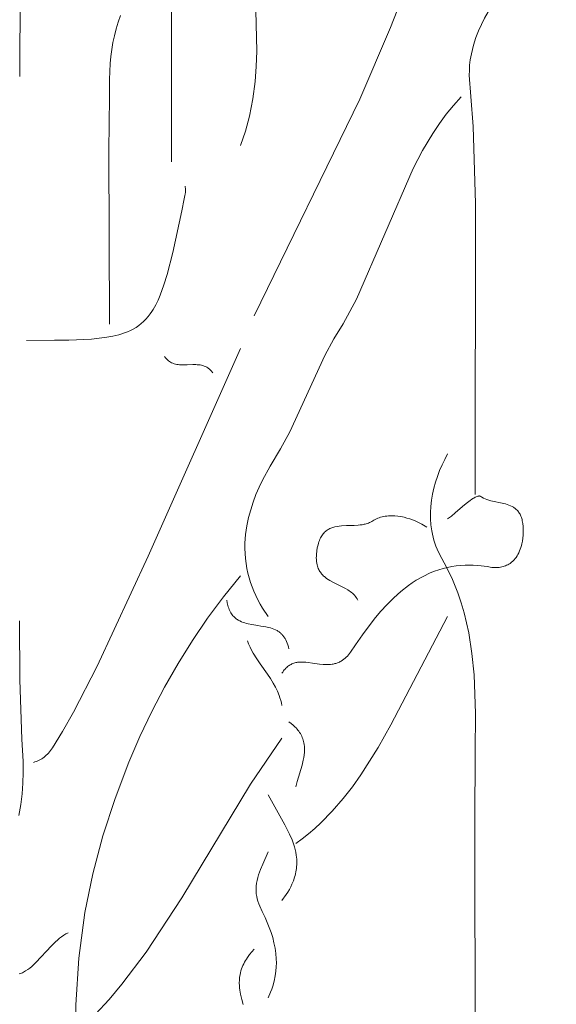
# Model space of a CAD drawing. Units: millimetres. Extents: x 15922 to 64292, y -6793 to 6833.
# Drawn here: x 57759 to 58027, y -3678 to -3185 of the extents above; entities that cross this region are included whole.
import ezdxf

# ---------------------------------------------------------------- set-up
doc = ezdxf.new("R2010")
doc.units = ezdxf.units.MM
doc.header["$MEASUREMENT"] = 0
doc.layers.add('Layer 1', color=7, linetype='Continuous', lineweight=0)
doc.styles.get("Standard").update_dxf_attribs({"font": 'TT0246M.TTF'})
doc.dimstyles.get("Standard").update_dxf_attribs({"dimtxt": 320, "dimasz": 240, "dimexe": 0.18, "dimexo": 0.0625, "dimgap": 160, "dimtad": 1, "dimdec": 0, "dimlfac": 0.1, "dimrnd": 5, "dimdsep": 46, "dimtxsty": 'Standard', "dimcen": 0, "dimse1": 1, "dimse2": 1, "dimadec": 0, "dimazin": 0, "dimtfac": 1, "dimtdec": 0, "dimtofl": 0, "dimtmove": 1, "dimatfit": 3, "dimfxl": 1, "dimtolj": 1, "dimtzin": 0, "dimarcsym": 0})

# ---------------------------------------------------------------- blocks, each defined once
blk = doc.blocks.new('*D45')
at = {"color": 0, "lineweight": -2, "transparency": 16777216}
blk.add_line((51264.57, 4782.7), (63367.16, 4782.7), dxfattribs=at)
at = {"color": 0, "transparency": 16777216}
for points in [[(51264.57, 4822.7), (51264.57, 4742.7), (51024.57, 4782.7)], [(63367.16, 4822.7), (63367.16, 4742.7), (63607.16, 4782.7)]]:
    blk.add_solid(points, dxfattribs=at)
at = {"layer": 'Defpoints', "color": 0, "transparency": 16777216}
for p in [(63607.16, 4782.7), (51024.57, 312.4), (63607.16, -4419.34)]:
    blk.add_point(p, dxfattribs=at)
at = {"color": 0, "transparency": 16777216, "insert": (57315.86, 5106.78), "char_height": 320, "attachment_point": 5}
blk.add_mtext('\\A1;1260', dxfattribs=at)

msp = doc.modelspace()

# ---------------------------------------------------------------- linework, layer by layer
at = {"layer": 'Layer 1'}
for points in [[(58024.66, -3117.6, 0), (58021.3, -3123.01, 0), (58018.23, -3128.61, 0), (58012.71, -3140.24, 0), (58002.3, -3163.97, 0), (57997.11, -3174, 0), (57993.13, -3180.81, 0), (57991.39, -3183.94, 0), (57989.79, -3187.04, 0), (57988.34, -3190.25, 0), (57987.03, -3193.69, 0), (57985.85, -3197.49, 0), (57984.8, -3201.77, 0), (57984.26, -3204.81, 0), (57983.93, -3207.55, 0), (57983.78, -3210.09, 0), (57983.77, -3212.52, 0), (57984.59, -3223.21, 0), (57985.65, -3238.21, 0), (57986.88, -3276.72, 0), (57986.66, -3422.6, 0)], [(57759.01, -3125.86, 0), (57758.65, -3213.18, 0)], [(57876.11, -3146.07, 0), (57877.3, -3200.53, 0), (57877.04, -3208.1, 0), (57876.5, -3215.65, 0), (57875.39, -3224.37, 0), (57873.74, -3232.97, 0), (57871.72, -3240.46, 0), (57869.2, -3247.73, 0)], [(57976.29, -3146.07, 0), (57973.54, -3146.99, 0), (57970.91, -3148.01, 0), (57968.4, -3149.17, 0), (57967.18, -3149.81, 0), (57966, -3150.5, 0), (57964.84, -3151.25, 0), (57963.71, -3152.06, 0), (57962.6, -3152.93, 0), (57961.52, -3153.88, 0), (57960.46, -3154.9, 0), (57959.42, -3156, 0), (57958.41, -3157.18, 0), (57957.41, -3158.46, 0), (57956.07, -3160.47, 0), (57954.88, -3162.48, 0), (57953.82, -3164.52, 0), (57952.87, -3166.59, 0), (57949.42, -3175.42, 0), (57944.28, -3188.6, 0), (57929.01, -3224.52, 0), (57876.11, -3333.13, 0)], [(57834.66, -3178.6, 0), (57834.66, -3255.87, 0)], [(57809.05, -3182.52, 0), (57807.92, -3185.86, 0), (57806.92, -3189.26, 0), (57806.04, -3192.74, 0), (57805.33, -3196.19, 0), (57804.76, -3199.62, 0), (57804.31, -3203.08, 0), (57803.98, -3206.6, 0), (57803.69, -3214.72, 0), (57803.54, -3223.58, 0), (57803.31, -3250.16, 0), (57803.56, -3337.2, 0)], [(57979.75, -3223.33, 0), (57975.87, -3227.63, 0), (57972.24, -3232.07, 0), (57968.81, -3236.72, 0), (57965.5, -3241.63, 0), (57960.36, -3250.3, 0), (57955.65, -3259.31, 0), (57927.26, -3324.74, 0), (57920.56, -3337.1, 0), (57915.91, -3344.63, 0), (57911.36, -3352.97, 0), (57893.95, -3391.18, 0), (57889.28, -3399.75, 0), (57884.04, -3408.29, 0), (57880.24, -3415.35, 0), (57878.53, -3418.95, 0), (57876.96, -3422.61, 0), (57875.54, -3426.36, 0), (57874.3, -3430.2, 0), (57873.23, -3434.16, 0), (57872.36, -3438.25, 0), (57871.75, -3442.57, 0), (57871.41, -3446.93, 0), (57871.39, -3449.57, 0), (57871.48, -3452.16, 0), (57871.67, -3454.69, 0), (57871.97, -3457.16, 0), (57872.37, -3459.58, 0), (57872.87, -3461.96, 0), (57873.48, -3464.29, 0), (57874.17, -3466.57, 0), (57874.97, -3468.81, 0), (57875.86, -3471.02, 0), (57876.83, -3473.19, 0), (57877.9, -3475.32, 0), (57879.05, -3477.43, 0), (57880.29, -3479.51, 0), (57883.02, -3483.6, 0)], [(57841.56, -3268.06, 0), (57841.63, -3269.79, 0), (57841.66, -3270.66, 0), (57841.65, -3271.09, 0), (57841.62, -3271.51, 0), (57841.58, -3271.83, 0), (57841.53, -3272.14, 0), (57841.4, -3272.76, 0), (57841.05, -3274.46, 0), (57839.82, -3280.48, 0), (57835.3, -3301.36, 0), (57832.47, -3312.38, 0), (57830.88, -3317.56, 0), (57829, -3322.68, 0), (57827.93, -3325.16, 0), (57826.74, -3327.56, 0), (57825.44, -3329.86, 0), (57824.75, -3330.96, 0), (57824.01, -3332.03, 0), (57822.94, -3333.43, 0), (57821.83, -3334.71, 0), (57820.68, -3335.88, 0), (57819.48, -3336.95, 0), (57818.23, -3337.93, 0), (57816.91, -3338.83, 0), (57815.53, -3339.66, 0), (57814.06, -3340.42, 0), (57812.64, -3341.05, 0), (57811.2, -3341.61, 0), (57809.75, -3342.11, 0), (57808.27, -3342.55, 0), (57805.3, -3343.27, 0), (57802.3, -3343.81, 0), (57798.48, -3344.32, 0), (57794.64, -3344.68, 0), (57783.21, -3345.19, 0), (57776.07, -3345.3, 0), (57762.11, -3345.33, 0)], [(57869.2, -3349.4, 0), (57823.01, -3453.43, 0), (57797.39, -3508.58, 0), (57785.57, -3531.57, 0), (57780.11, -3541.25, 0), (57775.03, -3549.45, 0), (57774.05, -3550.83, 0), (57773.55, -3551.46, 0), (57773.04, -3552.06, 0), (57772.51, -3552.63, 0), (57771.98, -3553.16, 0), (57771.43, -3553.66, 0), (57770.86, -3554.13, 0), (57770.27, -3554.57, 0), (57769.67, -3554.97, 0), (57769.05, -3555.35, 0), (57768.4, -3555.7, 0), (57767.73, -3556.01, 0), (57767.03, -3556.3, 0), (57766.31, -3556.56, 0), (57765.56, -3556.8, 0)], [(57855.38, -3361.6, 0), (57855.1, -3361.23, 0), (57854.8, -3360.87, 0), (57854.5, -3360.54, 0), (57854.19, -3360.22, 0), (57853.87, -3359.92, 0), (57853.54, -3359.64, 0), (57853.19, -3359.37, 0), (57852.82, -3359.11, 0), (57852.38, -3358.84, 0), (57851.94, -3358.61, 0), (57851.49, -3358.39, 0), (57851.02, -3358.2, 0), (57850.68, -3358.08, 0), (57850.33, -3357.98, 0), (57849.63, -3357.8, 0), (57848.93, -3357.67, 0), (57848.23, -3357.58, 0), (57847.52, -3357.52, 0), (57846.8, -3357.49, 0), (57845.37, -3357.49, 0), (57842.42, -3357.62, 0), (57839.96, -3357.66, 0), (57839.27, -3357.64, 0), (57838.59, -3357.59, 0), (57837.92, -3357.51, 0), (57837.26, -3357.39, 0), (57836.6, -3357.24, 0), (57835.94, -3357.05, 0), (57835.3, -3356.81, 0), (57834.65, -3356.52, 0), (57834.11, -3356.21, 0), (57833.58, -3355.87, 0), (57833.2, -3355.58, 0), (57832.84, -3355.28, 0), (57832.49, -3354.96, 0), (57832.15, -3354.62, 0), (57831.66, -3354.06, 0), (57831.2, -3353.47, 0)], [(57972.84, -3402.26, 0), (57971.43, -3404.97, 0), (57970.11, -3407.74, 0), (57968.91, -3410.57, 0), (57967.82, -3413.46, 0), (57966.86, -3416.4, 0), (57966.04, -3419.38, 0), (57965.37, -3422.4, 0), (57964.86, -3425.45, 0), (57964.51, -3428.51, 0), (57964.34, -3431.59, 0), (57964.36, -3434.68, 0), (57964.58, -3437.76, 0), (57965, -3440.84, 0), (57965.3, -3442.38, 0), (57965.64, -3443.91, 0), (57966.05, -3445.44, 0), (57966.51, -3446.96, 0), (57967.03, -3448.47, 0), (57967.61, -3449.97, 0), (57968.94, -3452.82, 0), (57972.15, -3458.64, 0), (57975.27, -3465.11, 0), (57978.01, -3471.81, 0), (57979.71, -3476.84, 0), (57981.19, -3481.85, 0), (57982.44, -3486.87, 0), (57983.5, -3491.93, 0), (57985.11, -3502.2, 0), (57986.14, -3512.83, 0), (57986.83, -3532.2, 0), (57986.78, -3551.59, 0), (57986.58, -3586.2, 0), (57986.66, -3703.2, 0)], [(57972.84, -3434.8, 0), (57974.78, -3433.33, 0), (57976.68, -3431.78, 0), (57980.42, -3428.59, 0), (57982.27, -3427.05, 0), (57984.16, -3425.58, 0), (57984.99, -3424.98, 0), (57985.86, -3424.41, 0), (57986.31, -3424.15, 0), (57986.77, -3423.91, 0), (57987.22, -3423.69, 0), (57987.68, -3423.51, 0), (57988.05, -3423.4, 0), (57988.23, -3423.36, 0), (57988.32, -3423.34, 0), (57988.32, -3423.34, 0), (57988.32, -3423.34, 0), (57988.32, -3423.34, 0), (57988.32, -3423.34, 0), (57988.32, -3423.34, 0), (57988.32, -3423.34, 0), (57988.32, -3423.34, 0), (57988.32, -3423.34, 0), (57988.32, -3423.34, 0), (57988.32, -3423.34, 0), (57988.32, -3423.34, 0), (57988.33, -3423.34, 0), (57988.33, -3423.34, 0), (57988.33, -3423.34, 0), (57988.33, -3423.34, 0), (57988.33, -3423.34, 0), (57988.33, -3423.34, 0), (57988.33, -3423.34, 0), (57988.33, -3423.34, 0), (57988.33, -3423.34, 0), (57988.33, -3423.34, 0), (57988.33, -3423.34, 0), (57988.33, -3423.34, 0), (57988.33, -3423.34, 0), (57988.33, -3423.34, 0), (57988.34, -3423.34, 0), (57988.34, -3423.34, 0), (57988.34, -3423.34, 0), (57988.34, -3423.34, 0), (57988.34, -3423.34, 0), (57988.34, -3423.34, 0), (57988.34, -3423.34, 0), (57988.34, -3423.34, 0), (57988.34, -3423.34, 0), (57988.34, -3423.34, 0), (57988.34, -3423.34, 0), (57988.34, -3423.34, 0), (57988.34, -3423.34, 0), (57988.34, -3423.34, 0), (57988.35, -3423.34, 0), (57988.35, -3423.34, 0), (57988.35, -3423.34, 0), (57988.35, -3423.34, 0), (57988.35, -3423.34, 0), (57988.35, -3423.34, 0), (57988.35, -3423.34, 0), (57988.35, -3423.34, 0), (57988.35, -3423.34, 0), (57988.36, -3423.34, 0), (57988.41, -3423.33, 0), (57988.5, -3423.32, 0), (57988.59, -3423.31, 0), (57988.68, -3423.31, 0), (57988.77, -3423.31, 0), (57988.86, -3423.31, 0), (57988.91, -3423.32, 0), (57988.95, -3423.32, 0), (57988.98, -3423.32, 0), (57988.98, -3423.33, 0), (57988.98, -3423.33, 0), (57988.98, -3423.33, 0), (57988.98, -3423.33, 0), (57988.98, -3423.33, 0), (57988.98, -3423.33, 0), (57988.98, -3423.33, 0), (57988.98, -3423.33, 0), (57988.98, -3423.33, 0), (57988.98, -3423.33, 0), (57988.98, -3423.33, 0), (57988.98, -3423.33, 0), (57988.99, -3423.33, 0), (57988.99, -3423.33, 0), (57988.99, -3423.33, 0), (57988.99, -3423.33, 0), (57988.99, -3423.33, 0), (57988.99, -3423.33, 0), (57988.99, -3423.33, 0), (57988.99, -3423.33, 0), (57988.99, -3423.33, 0), (57988.99, -3423.33, 0), (57988.99, -3423.33, 0), (57988.99, -3423.33, 0), (57988.99, -3423.33, 0), (57989, -3423.33, 0), (57989, -3423.33, 0), (57989, -3423.33, 0), (57989, -3423.33, 0), (57989, -3423.33, 0), (57989, -3423.33, 0), (57989.05, -3423.34, 0), (57989.09, -3423.34, 0), (57989.14, -3423.35, 0), (57989.21, -3423.37, 0), (57989.27, -3423.39, 0), (57989.33, -3423.42, 0), (57989.35, -3423.43, 0), (57989.38, -3423.44, 0), (57989.41, -3423.45, 0), (57989.43, -3423.47, 0), (57989.43, -3423.47, 0), (57989.43, -3423.47, 0), (57989.44, -3423.47, 0), (57989.44, -3423.47, 0), (57989.44, -3423.47, 0), (57989.44, -3423.47, 0), (57989.44, -3423.47, 0), (57989.44, -3423.47, 0), (57989.44, -3423.47, 0), (57989.44, -3423.47, 0), (57989.44, -3423.47, 0), (57989.44, -3423.47, 0), (57989.44, -3423.47, 0), (57989.44, -3423.47, 0), (57989.44, -3423.47, 0), (57989.44, -3423.47, 0), (57989.44, -3423.47, 0), (57989.44, -3423.47, 0), (57989.44, -3423.47, 0), (57989.44, -3423.47, 0), (57989.44, -3423.47, 0), (57989.44, -3423.47, 0), (57989.44, -3423.47, 0), (57989.44, -3423.47, 0), (57989.44, -3423.47, 0), (57989.44, -3423.47, 0), (57989.44, -3423.47, 0), (57989.44, -3423.47, 0), (57989.44, -3423.47, 0), (57989.45, -3423.47, 0), (57989.45, -3423.47, 0), (57989.45, -3423.47, 0), (57989.45, -3423.47, 0), (57989.45, -3423.47, 0), (57989.45, -3423.47, 0), (57989.45, -3423.47, 0), (57989.45, -3423.48, 0), (57989.45, -3423.48, 0), (57989.45, -3423.48, 0), (57989.45, -3423.48, 0), (57989.45, -3423.48, 0), (57989.45, -3423.48, 0), (57989.45, -3423.48, 0), (57989.45, -3423.48, 0), (57989.45, -3423.48, 0), (57989.45, -3423.48, 0), (57989.45, -3423.48, 0), (57989.45, -3423.48, 0), (57989.45, -3423.48, 0), (57989.45, -3423.48, 0), (57989.45, -3423.48, 0), (57989.45, -3423.48, 0), (57989.45, -3423.48, 0), (57989.45, -3423.48, 0), (57989.46, -3423.48, 0), (57989.46, -3423.48, 0), (57989.46, -3423.48, 0), (57989.46, -3423.48, 0), (57989.46, -3423.48, 0), (57989.46, -3423.48, 0), (57989.46, -3423.48, 0), (57989.46, -3423.48, 0), (57989.46, -3423.48, 0), (57989.46, -3423.48, 0), (57989.46, -3423.48, 0), (57989.46, -3423.48, 0), (57989.46, -3423.48, 0), (57989.46, -3423.48, 0), (57989.46, -3423.48, 0), (57989.46, -3423.48, 0), (57989.46, -3423.48, 0), (57989.46, -3423.48, 0), (57989.46, -3423.48, 0), (57989.46, -3423.48, 0), (57989.46, -3423.48, 0), (57989.46, -3423.48, 0), (57989.46, -3423.48, 0), (57989.46, -3423.48, 0), (57989.47, -3423.48, 0), (57989.47, -3423.48, 0), (57989.47, -3423.49, 0), (57989.47, -3423.48, 0), (57989.47, -3423.49, 0), (57989.47, -3423.49, 0), (57989.47, -3423.49, 0), (57989.47, -3423.49, 0), (57989.47, -3423.49, 0), (57989.47, -3423.49, 0), (57989.47, -3423.49, 0), (57989.47, -3423.49, 0), (57989.47, -3423.49, 0), (57989.47, -3423.49, 0), (57989.47, -3423.49, 0), (57989.47, -3423.49, 0), (57989.47, -3423.49, 0), (57989.47, -3423.49, 0), (57989.48, -3423.49, 0), (57989.48, -3423.49, 0), (57989.48, -3423.49, 0), (57989.48, -3423.49, 0), (57989.48, -3423.49, 0), (57989.48, -3423.49, 0), (57989.48, -3423.49, 0), (57989.48, -3423.49, 0), (57989.48, -3423.49, 0), (57989.48, -3423.49, 0), (57989.48, -3423.49, 0), (57989.48, -3423.49, 0), (57989.48, -3423.49, 0), (57989.48, -3423.49, 0), (57989.48, -3423.49, 0), (57989.48, -3423.5, 0), (57989.48, -3423.5, 0), (57989.53, -3423.52, 0), (57989.56, -3423.54, 0), (57989.58, -3423.55, 0), (57989.99, -3423.83, 0), (57990.8, -3424.32, 0), (57991.7, -3424.75, 0), (57992.6, -3425.11, 0), (57993.52, -3425.42, 0), (57994.47, -3425.68, 0), (58001.12, -3427.09, 0), (58001.96, -3427.31, 0), (58002.79, -3427.56, 0), (58003.6, -3427.84, 0), (58004.39, -3428.17, 0), (58005.16, -3428.55, 0), (58005.53, -3428.76, 0), (58005.9, -3428.98, 0), (58006.26, -3429.22, 0), (58006.61, -3429.47, 0), (58006.95, -3429.74, 0), (58007.28, -3430.02, 0), (58007.66, -3430.4, 0), (58008.01, -3430.79, 0), (58008.33, -3431.18, 0), (58008.62, -3431.59, 0), (58008.89, -3432.02, 0), (58009.15, -3432.48, 0), (58009.39, -3432.96, 0), (58009.62, -3433.48, 0), (58009.82, -3434.05, 0), (58010, -3434.6, 0), (58010.16, -3435.16, 0), (58010.3, -3435.76, 0), (58010.53, -3437.13, 0), (58010.68, -3438.56, 0), (58010.75, -3440.03, 0), (58010.75, -3441.52, 0), (58010.68, -3443, 0), (58010.55, -3444.47, 0), (58010.35, -3445.89, 0), (58010.1, -3447.25, 0), (58009.87, -3448.18, 0), (58009.61, -3449.08, 0), (58009.31, -3449.96, 0), (58008.97, -3450.85, 0), (58008.57, -3451.72, 0), (58008.14, -3452.55, 0), (58007.67, -3453.34, 0), (58007.17, -3454.09, 0), (58006.62, -3454.79, 0), (58006.33, -3455.13, 0), (58006.03, -3455.45, 0), (58005.71, -3455.77, 0), (58005.39, -3456.07, 0), (58005.05, -3456.36, 0), (58004.7, -3456.65, 0), (58004.15, -3457.05, 0), (58003.58, -3457.42, 0), (58003.01, -3457.75, 0), (58002.43, -3458.04, 0), (58001.84, -3458.29, 0), (58001.24, -3458.51, 0), (58000.64, -3458.7, 0), (58000.03, -3458.85, 0), (57999.41, -3458.97, 0), (57998.79, -3459.06, 0), (57998.17, -3459.13, 0), (57997.54, -3459.17, 0), (57996.9, -3459.18, 0), (57996.26, -3459.17, 0), (57994.97, -3459.08, 0), (57992.64, -3458.69, 0), (57989.74, -3458.27, 0), (57987.74, -3458.07, 0), (57985.73, -3457.94, 0), (57983.71, -3457.89, 0), (57981.71, -3457.92, 0), (57979.42, -3458.06, 0), (57977.18, -3458.29, 0), (57974.98, -3458.63, 0), (57972.8, -3459.07, 0), (57970.64, -3459.61, 0), (57968.48, -3460.26, 0), (57966.32, -3461.01, 0), (57964.16, -3461.88, 0), (57960.63, -3463.59, 0), (57957.19, -3465.54, 0), (57955.2, -3466.84, 0), (57953.26, -3468.21, 0), (57949.53, -3471.13, 0), (57945.97, -3474.3, 0), (57942.58, -3477.68, 0), (57939.32, -3481.25, 0), (57936.19, -3485, 0), (57930.22, -3492.93, 0), (57926.78, -3497.94, 0), (57924.34, -3501.56, 0), (57923.82, -3502.25, 0), (57923.28, -3502.89, 0), (57922.72, -3503.49, 0), (57922.15, -3504.06, 0), (57921.56, -3504.6, 0), (57920.93, -3505.1, 0), (57920.27, -3505.56, 0), (57919.58, -3506, 0), (57919.14, -3506.24, 0), (57918.69, -3506.47, 0), (57918.25, -3506.67, 0), (57917.81, -3506.85, 0), (57917.36, -3507.01, 0), (57916.92, -3507.15, 0), (57916.48, -3507.28, 0), (57916.03, -3507.39, 0), (57915.58, -3507.48, 0), (57915.13, -3507.56, 0), (57914.21, -3507.68, 0), (57913.27, -3507.75, 0), (57912.3, -3507.77, 0), (57910.53, -3507.69, 0), (57908.78, -3507.51, 0), (57905.28, -3507.01, 0), (57903.04, -3506.7, 0), (57901.95, -3506.59, 0), (57900.88, -3506.51, 0), (57899.84, -3506.49, 0), (57898.82, -3506.52, 0), (57898.32, -3506.57, 0), (57897.82, -3506.63, 0), (57897.33, -3506.71, 0), (57896.85, -3506.8, 0), (57896.37, -3506.93, 0), (57895.9, -3507.07, 0), (57895.43, -3507.24, 0), (57894.97, -3507.43, 0), (57894.52, -3507.64, 0), (57894.07, -3507.89, 0), (57893.63, -3508.16, 0), (57893.19, -3508.46, 0), (57892.76, -3508.8, 0), (57892.34, -3509.16, 0), (57891.92, -3509.55, 0), (57891.51, -3509.98, 0), (57891.11, -3510.45, 0), (57890.71, -3510.95, 0), (57890.32, -3511.49, 0), (57889.93, -3512.06, 0)], [(57962.48, -3438.87, 0), (57959.95, -3437.36, 0), (57957.98, -3436.37, 0), (57956.26, -3435.61, 0), (57953.98, -3434.78, 0), (57952.54, -3434.34, 0), (57951.09, -3433.97, 0), (57949.55, -3433.65, 0), (57947.99, -3433.41, 0), (57946.41, -3433.26, 0), (57944.82, -3433.21, 0), (57944.02, -3433.23, 0), (57943.23, -3433.27, 0), (57942.44, -3433.34, 0), (57941.65, -3433.44, 0), (57940.88, -3433.58, 0), (57940.1, -3433.74, 0), (57939.34, -3433.94, 0), (57938.59, -3434.18, 0), (57937.92, -3434.43, 0), (57937.28, -3434.7, 0), (57936.65, -3435, 0), (57936.01, -3435.34, 0), (57934.93, -3436.01, 0), (57934.26, -3436.39, 0), (57933.75, -3436.63, 0), (57933.23, -3436.84, 0), (57932.72, -3437.03, 0), (57932.2, -3437.2, 0), (57931.67, -3437.35, 0), (57931.15, -3437.48, 0), (57930.06, -3437.69, 0), (57929.09, -3437.83, 0), (57928.11, -3437.93, 0), (57926.15, -3438.05, 0), (57922.23, -3438.16, 0), (57919.82, -3438.29, 0), (57918.67, -3438.4, 0), (57917.54, -3438.57, 0), (57916.46, -3438.79, 0), (57915.94, -3438.92, 0), (57915.42, -3439.08, 0), (57914.92, -3439.25, 0), (57914.43, -3439.44, 0), (57913.95, -3439.66, 0), (57913.48, -3439.9, 0), (57913.02, -3440.16, 0), (57912.58, -3440.44, 0), (57912.15, -3440.76, 0), (57911.74, -3441.1, 0), (57911.34, -3441.47, 0), (57910.96, -3441.86, 0), (57910.59, -3442.29, 0), (57910.23, -3442.76, 0), (57909.89, -3443.25, 0), (57909.57, -3443.78, 0), (57909.27, -3444.35, 0), (57908.98, -3444.95, 0), (57908.71, -3445.59, 0), (57908.46, -3446.27, 0), (57908.22, -3446.99, 0), (57908.01, -3447.75, 0), (57907.67, -3449.24, 0), (57907.42, -3450.76, 0), (57907.23, -3452.54, 0), (57907.18, -3453.42, 0), (57907.17, -3454.3, 0), (57907.2, -3455.18, 0), (57907.28, -3456.06, 0), (57907.4, -3456.94, 0), (57907.58, -3457.82, 0), (57907.75, -3458.44, 0), (57907.94, -3459.02, 0), (57908.16, -3459.59, 0), (57908.42, -3460.16, 0), (57908.67, -3460.64, 0), (57908.94, -3461.09, 0), (57909.22, -3461.52, 0), (57909.51, -3461.93, 0), (57909.82, -3462.32, 0), (57910.14, -3462.69, 0), (57910.47, -3463.05, 0), (57910.82, -3463.39, 0), (57911.18, -3463.71, 0), (57911.54, -3464.03, 0), (57912.3, -3464.61, 0), (57913.1, -3465.15, 0), (57913.93, -3465.66, 0), (57915.37, -3466.46, 0), (57916.83, -3467.2, 0), (57919.38, -3468.42, 0), (57921.82, -3469.68, 0), (57923.01, -3470.38, 0), (57923.59, -3470.76, 0), (57924.16, -3471.16, 0), (57924.71, -3471.59, 0), (57925.24, -3472.04, 0), (57925.75, -3472.53, 0), (57926.24, -3473.04, 0), (57926.71, -3473.59, 0), (57927.15, -3474.18, 0), (57927.55, -3474.8, 0), (57927.93, -3475.47, 0)], [(57869.2, -3463.26, 0), (57860.77, -3473.75, 0), (57852.75, -3484.57, 0), (57845.14, -3495.73, 0), (57837.93, -3507.22, 0), (57831.14, -3519.05, 0), (57824.76, -3531.23, 0), (57818.81, -3543.77, 0), (57813.27, -3556.65, 0), (57806.39, -3574.81, 0), (57800.35, -3593.49, 0), (57795.29, -3612.57, 0), (57791.31, -3631.89, 0), (57788.25, -3654.92, 0), (57786.82, -3678.27, 0), (57786.99, -3704.47, 0), (57788.25, -3723.74, 0), (57790.31, -3742.73, 0), (57793.12, -3761.59, 0), (57796.65, -3780.47, 0)], [(57862.29, -3475.47, 0), (57862.54, -3476.86, 0), (57862.69, -3477.55, 0), (57862.86, -3478.21, 0), (57863.06, -3478.87, 0), (57863.29, -3479.52, 0), (57863.54, -3480.17, 0), (57863.83, -3480.8, 0), (57864.34, -3481.76, 0), (57864.69, -3482.3, 0), (57865.05, -3482.8, 0), (57865.43, -3483.27, 0), (57865.85, -3483.74, 0), (57866.18, -3484.06, 0), (57866.51, -3484.37, 0), (57866.87, -3484.67, 0), (57867.25, -3484.96, 0), (57867.63, -3485.22, 0), (57868.02, -3485.47, 0), (57868.41, -3485.7, 0), (57868.82, -3485.92, 0), (57869.65, -3486.31, 0), (57870.49, -3486.65, 0), (57871.35, -3486.93, 0), (57872.22, -3487.18, 0), (57873.08, -3487.39, 0), (57874.83, -3487.74, 0), (57877.91, -3488.22, 0), (57879.46, -3488.45, 0), (57880.53, -3488.62, 0), (57881.89, -3488.86, 0), (57883.23, -3489.16, 0), (57884.19, -3489.42, 0), (57885.13, -3489.72, 0), (57885.96, -3490.03, 0), (57886.74, -3490.38, 0), (57887.49, -3490.77, 0), (57887.84, -3490.98, 0), (57888.19, -3491.2, 0), (57888.52, -3491.43, 0), (57888.84, -3491.67, 0), (57889.15, -3491.92, 0), (57889.46, -3492.18, 0), (57889.75, -3492.45, 0), (57890.03, -3492.73, 0), (57890.3, -3493.02, 0), (57890.56, -3493.33, 0), (57890.81, -3493.64, 0), (57891.05, -3493.97, 0), (57891.28, -3494.31, 0), (57891.5, -3494.66, 0), (57891.91, -3495.4, 0), (57892.28, -3496.19, 0), (57892.61, -3497.02, 0), (57892.91, -3497.92, 0), (57893.16, -3498.86, 0), (57893.38, -3499.87, 0)], [(57758.61, -3485.8, 0), (57758.7, -3515.44, 0), (57759.77, -3545.07, 0), (57760.32, -3556.28, 0), (57760.41, -3561.75, 0), (57760.29, -3567.16, 0), (57759.93, -3572.54, 0), (57759.27, -3577.93, 0), (57758.25, -3583.35, 0)], [(57972.84, -3483.6, 0), (57944.43, -3537.89, 0), (57938.08, -3549.28, 0), (57929.52, -3562.95, 0), (57925.2, -3569.04, 0), (57920.66, -3574.9, 0), (57915.15, -3581.25, 0), (57909.39, -3587.12, 0), (57906.39, -3589.88, 0), (57903.3, -3592.52, 0), (57900.12, -3595.05, 0), (57896.84, -3597.47, 0)], [(57872.66, -3495.8, 0), (57873.29, -3497.44, 0), (57874, -3499.05, 0), (57874.79, -3500.59, 0), (57875.62, -3502.1, 0), (57877.31, -3504.82, 0), (57879.1, -3507.45, 0), (57882.76, -3512.63, 0), (57884.21, -3514.8, 0), (57885.59, -3517.03, 0), (57886.7, -3519.04, 0), (57887.71, -3521.13, 0), (57888.54, -3523.17, 0), (57888.97, -3524.44, 0), (57889.34, -3525.71, 0), (57889.66, -3527, 0), (57889.93, -3528.33, 0)], [(57893.38, -3536.47, 0), (57894.49, -3537.26, 0), (57895.55, -3538.12, 0), (57896.57, -3539.04, 0), (57897.05, -3539.53, 0), (57897.52, -3540.05, 0), (57897.97, -3540.58, 0), (57898.39, -3541.14, 0), (57898.8, -3541.71, 0), (57899.18, -3542.32, 0), (57899.54, -3542.94, 0), (57899.86, -3543.59, 0), (57900.16, -3544.27, 0), (57900.43, -3544.98, 0), (57900.64, -3545.66, 0), (57900.82, -3546.33, 0), (57900.97, -3547.01, 0), (57901.09, -3547.72, 0), (57901.21, -3548.87, 0), (57901.25, -3550.22, 0), (57901.2, -3551.58, 0), (57901.05, -3553.15, 0), (57900.86, -3554.37, 0), (57900.63, -3555.57, 0), (57900, -3558.21, 0), (57897.58, -3566.31, 0), (57896.84, -3569, 0)], [(57889.93, -3544.6, 0), (57874.14, -3567.71, 0), (57839.78, -3624.54, 0), (57821.91, -3651.87, 0), (57809.77, -3667.92, 0), (57803.37, -3675.52, 0), (57796.65, -3682.87, 0)], [(57883.02, -3573.07, 0), (57891.46, -3588.03, 0), (57893.81, -3592.67, 0), (57895.07, -3595.62, 0), (57895.78, -3597.6, 0), (57896.21, -3599, 0), (57896.58, -3600.4, 0), (57896.89, -3601.81, 0), (57897.14, -3603.27, 0), (57897.34, -3605.22, 0), (57897.38, -3606.17, 0), (57897.4, -3607.1, 0), (57897.37, -3608.03, 0), (57897.32, -3608.95, 0), (57897.23, -3609.86, 0), (57897.11, -3610.76, 0), (57896.95, -3611.66, 0), (57896.77, -3612.55, 0), (57896.55, -3613.43, 0), (57896.29, -3614.32, 0), (57895.69, -3616.07, 0), (57894.97, -3617.83, 0), (57894.35, -3619.13, 0), (57893.68, -3620.39, 0), (57892.89, -3621.72, 0), (57892.07, -3623.01, 0), (57889.93, -3625.93, 0)], [(57883.02, -3601.53, 0), (57880.32, -3607.69, 0), (57879.22, -3610.34, 0), (57878.25, -3613.05, 0), (57877.84, -3614.44, 0), (57877.5, -3615.85, 0), (57877.24, -3617.29, 0), (57877.06, -3618.76, 0), (57877, -3620.1, 0), (57877.02, -3621.41, 0), (57877.12, -3622.68, 0), (57877.31, -3623.92, 0), (57877.57, -3625.15, 0), (57877.91, -3626.36, 0), (57878.33, -3627.57, 0), (57878.83, -3628.79, 0), (57880.11, -3631.39, 0), (57881.59, -3634.5, 0), (57883.64, -3639.44, 0), (57884.53, -3641.95, 0), (57885.31, -3644.51, 0), (57885.97, -3647.1, 0), (57886.5, -3649.75, 0), (57886.88, -3652.45, 0), (57887.11, -3655.2, 0), (57887.15, -3657.15, 0), (57887.11, -3659.1, 0), (57886.91, -3661.43, 0), (57886.59, -3663.75, 0), (57886.05, -3666.32, 0), (57885.37, -3668.83, 0), (57884.85, -3670.36, 0), (57884.29, -3671.84, 0), (57883.02, -3674.73, 0)], [(57758.43, -3662.76, 0), (57758.97, -3662.58, 0), (57759.5, -3662.36, 0), (57760.04, -3662.12, 0), (57760.57, -3661.86, 0), (57761.09, -3661.57, 0), (57761.61, -3661.26, 0), (57762.65, -3660.57, 0), (57763.67, -3659.79, 0), (57764.68, -3658.95, 0), (57766.67, -3657.09, 0), (57774.54, -3648.65, 0), (57776.54, -3646.67, 0), (57777.56, -3645.74, 0), (57778.59, -3644.88, 0), (57779.63, -3644.08, 0), (57780.68, -3643.37, 0), (57781.21, -3643.04, 0), (57781.75, -3642.73, 0), (57782.29, -3642.45, 0), (57782.84, -3642.2, 0)], [(57876.11, -3650.33, 0), (57874.86, -3651.67, 0), (57873.7, -3653.05, 0), (57872.63, -3654.51, 0), (57872.13, -3655.26, 0), (57871.66, -3656.04, 0), (57871.21, -3656.83, 0), (57870.8, -3657.65, 0), (57870.41, -3658.49, 0), (57870.06, -3659.35, 0), (57869.74, -3660.25, 0), (57869.45, -3661.16, 0), (57869.2, -3662.11, 0), (57868.99, -3663.09, 0), (57868.78, -3664.46, 0), (57868.64, -3665.85, 0), (57868.6, -3667.26, 0), (57868.63, -3668.67, 0), (57868.71, -3669.74, 0), (57868.82, -3670.8, 0), (57869.16, -3672.9, 0), (57869.79, -3675.53, 0), (57870.58, -3678.11, 0)]]:
    msp.add_polyline3d(points, dxfattribs=at)

# ---------------------------------------------------------------- dimensions: what is measured, and where the dimension line sits
dim = msp.add_linear_dim(base=(63607.16, 4782.7), p1=(51024.57, 312.4), p2=(63607.16, -4419.34), dimstyle='Standard')
dim.commit()
dim.dimension.update_dxf_attribs({"geometry": '*D45', "text_midpoint": (57315.86, 5106.78)})

doc.saveas('drawing.dxf')
